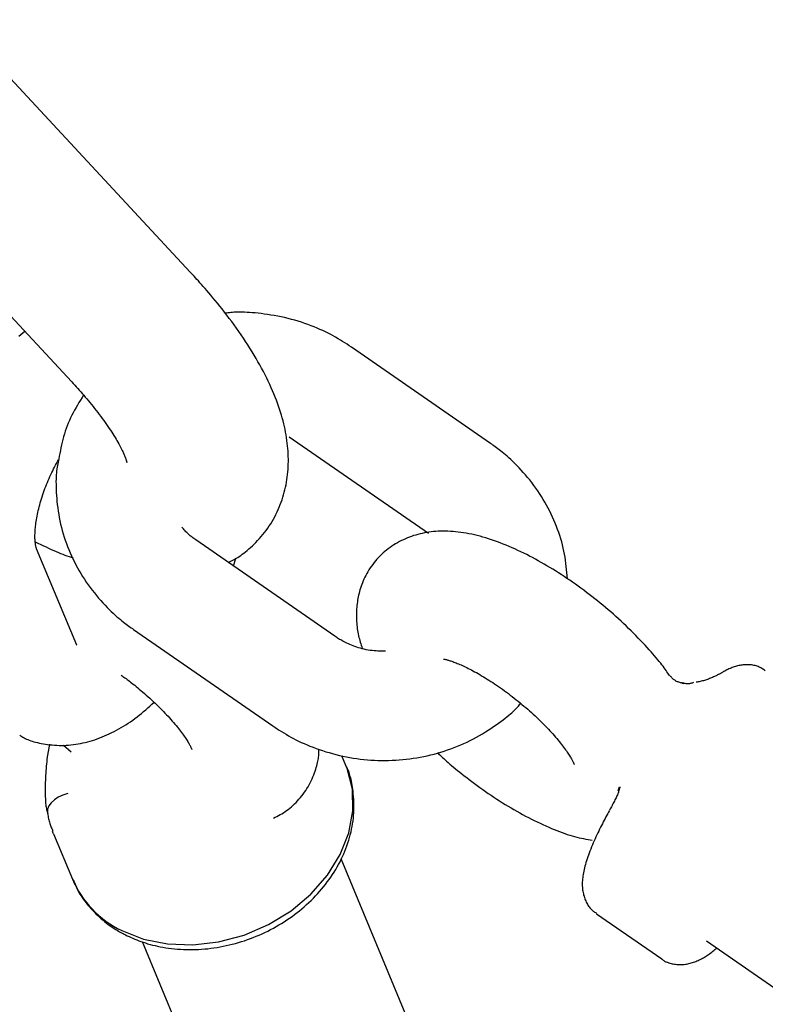
# Model space of a CAD drawing. Extents: x -4507 to 12794, y -1651 to 2131.
# Drawn here: x -2729 to -2674, y 143 to 217 of the extents above; entities that cross this region are included whole.
import ezdxf

# ---------------------------------------------------------------- set-up
doc = ezdxf.new("R2010")
doc.units = 0

msp = doc.modelspace()

# ---------------------------------------------------------------- linework, layer by layer
at = {"color": 7, "linetype": 'Continuous'}
for p, q in [((-2716.574, 197.817), (-2733.991, 216.564)), ((-2745.628, 211.46), (-2725.366, 189.65)), ((-2694.28, 185.078), (-2704.613, 192.241)), ((-2709.228, 185.584), (-2698.895, 178.421)), ((-2705.839, 170.759), (-2716.173, 177.922)), ((-2725.007, 170.102), (-2727.984, 177.265)), ((-2713.354, 175.968), (-2713.187, 176.552)), ((-2720.788, 171.266), (-2710.454, 164.102)), ((-2725.015, 170.114), (-2725.007, 170.102)), ((-2727.017, 162.732), (-2727.179, 161.934)), ((-2725.984, 162.665), (-2725.411, 162.176)), ((-2705.013, 161.168), (-2705.31, 161.884)), ((-2684.816, 159.282), (-2684.707, 159.574)), ((-2726.721, 156.077), (-2726.791, 156.251)), ((-2726.721, 156.077), (-2725.328, 152.725)), ((-2648.179, 16.596), (-2705.378, 154.228)), ((-2686.407, 150.141), (-2681.573, 146.789)), ((-2720.15, 148.083), (-2662.954, 10.456)), ((-2678.252, 148.138), (-2474.592, 6.951))]:
    msp.add_line(p, q, dxfattribs=at)
for points in [[(-2713.759, 176.249), (-2713.66, 176.296), (-2713.561, 176.343), (-2713.462, 176.393), (-2713.361, 176.444), (-2713.258, 176.499), (-2713.154, 176.558), (-2713.047, 176.622), (-2712.937, 176.691), (-2712.824, 176.767), (-2712.709, 176.849), (-2712.59, 176.938), (-2712.469, 177.033), (-2712.346, 177.134), (-2712.22, 177.242), (-2712.093, 177.356), (-2711.964, 177.476), (-2711.833, 177.602), (-2711.702, 177.734), (-2711.571, 177.871), (-2711.44, 178.013), (-2711.311, 178.16), (-2711.184, 178.312), (-2711.059, 178.467), (-2710.938, 178.626), (-2710.821, 178.788), (-2710.708, 178.954), (-2710.6, 179.122), (-2710.495, 179.293), (-2710.396, 179.466), (-2710.3, 179.641), (-2710.209, 179.817), (-2710.123, 179.995), (-2710.041, 180.174), (-2709.963, 180.354), (-2709.89, 180.536), (-2709.822, 180.718), (-2709.758, 180.901), (-2709.698, 181.085), (-2709.643, 181.27), (-2709.591, 181.456), (-2709.544, 181.642), (-2709.501, 181.829), (-2709.463, 182.016), (-2709.428, 182.205), (-2709.397, 182.393), (-2709.371, 182.583), (-2709.348, 182.773), (-2709.329, 182.964), (-2709.314, 183.155), (-2709.302, 183.347), (-2709.295, 183.54), (-2709.291, 183.733), (-2709.291, 183.928), (-2709.295, 184.123), (-2709.302, 184.319), (-2709.313, 184.516), (-2709.328, 184.713), (-2709.347, 184.912), (-2709.369, 185.112), (-2709.395, 185.314), (-2709.425, 185.516), (-2709.459, 185.72), (-2709.497, 185.926), (-2709.538, 186.133), (-2709.584, 186.341), (-2709.634, 186.552), (-2709.687, 186.764), (-2709.745, 186.978), (-2709.807, 187.194), (-2709.873, 187.412), (-2709.944, 187.631), (-2710.019, 187.853), (-2710.098, 188.077), (-2710.182, 188.303), (-2710.271, 188.531), (-2710.364, 188.761), (-2710.461, 188.993), (-2710.563, 189.227), (-2710.67, 189.463), (-2710.782, 189.7), (-2710.898, 189.94), (-2711.018, 190.181), (-2711.143, 190.423), (-2711.273, 190.667), (-2711.407, 190.912), (-2711.546, 191.158), (-2711.688, 191.405), (-2711.835, 191.653), (-2711.986, 191.901), (-2712.141, 192.151), (-2712.3, 192.4), (-2712.462, 192.65), (-2712.628, 192.899), (-2712.797, 193.148), (-2712.969, 193.396), (-2713.144, 193.644), (-2713.321, 193.891), (-2713.5, 194.135), (-2713.68, 194.377), (-2713.86, 194.615), (-2714.039, 194.847), (-2714.216, 195.074), (-2714.39, 195.294), (-2714.56, 195.507), (-2714.726, 195.71), (-2714.887, 195.905), (-2715.042, 196.091), (-2715.192, 196.269), (-2715.337, 196.438), (-2715.475, 196.598), (-2715.608, 196.749), (-2715.734, 196.892), (-2715.853, 197.026), (-2715.967, 197.153), (-2716.076, 197.274), (-2716.181, 197.389), (-2716.282, 197.5), (-2716.381, 197.607), (-2716.478, 197.713), (-2716.574, 197.817)], [(-2704.613, 192.241), (-2704.774, 192.346), (-2704.936, 192.451), (-2705.099, 192.556), (-2705.264, 192.66), (-2705.432, 192.764), (-2705.603, 192.867), (-2705.779, 192.969), (-2705.96, 193.071), (-2706.146, 193.171), (-2706.338, 193.27), (-2706.536, 193.368), (-2706.739, 193.464), (-2706.948, 193.558), (-2707.163, 193.651), (-2707.383, 193.742), (-2707.609, 193.83), (-2707.84, 193.917), (-2708.076, 194.001), (-2708.317, 194.082), (-2708.561, 194.159), (-2708.809, 194.233), (-2709.06, 194.303), (-2709.313, 194.369), (-2709.568, 194.43), (-2709.824, 194.486), (-2710.079, 194.537), (-2710.334, 194.583), (-2710.585, 194.625), (-2710.833, 194.663), (-2711.075, 194.697), (-2711.311, 194.726), (-2711.539, 194.752), (-2711.758, 194.775), (-2711.968, 194.794), (-2712.169, 194.81), (-2712.36, 194.822), (-2712.542, 194.831), (-2712.714, 194.837), (-2712.876, 194.84), (-2713.028, 194.839), (-2713.171, 194.835), (-2713.305, 194.829), (-2713.431, 194.82), (-2713.551, 194.809), (-2713.666, 194.797), (-2713.778, 194.783), (-2713.886, 194.769), (-2713.994, 194.754)], [(-2728.857, 193.408), (-2729.005, 193.284), (-2729.154, 193.16), (-2729.302, 193.035)], [(-2725.366, 189.65), (-2725.256, 189.53), (-2725.147, 189.41), (-2725.037, 189.289), (-2724.927, 189.167), (-2724.816, 189.043), (-2724.704, 188.918), (-2724.592, 188.791), (-2724.48, 188.662), (-2724.366, 188.53), (-2724.251, 188.395), (-2724.136, 188.258), (-2724.02, 188.118), (-2723.905, 187.976), (-2723.789, 187.832), (-2723.673, 187.687), (-2723.557, 187.539), (-2723.442, 187.39), (-2723.328, 187.24), (-2723.215, 187.09), (-2723.104, 186.939), (-2722.995, 186.789), (-2722.888, 186.64), (-2722.785, 186.492), (-2722.684, 186.347), (-2722.587, 186.204), (-2722.494, 186.064), (-2722.405, 185.927), (-2722.319, 185.793), (-2722.237, 185.663), (-2722.159, 185.535), (-2722.085, 185.411), (-2722.015, 185.291), (-2721.949, 185.175), (-2721.886, 185.063), (-2721.827, 184.955), (-2721.772, 184.851), (-2721.721, 184.751), (-2721.673, 184.656), (-2721.628, 184.565), (-2721.587, 184.479), (-2721.549, 184.397), (-2721.515, 184.32), (-2721.483, 184.247), (-2721.454, 184.179), (-2721.428, 184.116), (-2721.405, 184.057), (-2721.384, 184.002), (-2721.366, 183.951), (-2721.35, 183.905), (-2721.337, 183.863), (-2721.325, 183.825), (-2721.315, 183.791), (-2721.307, 183.762), (-2721.3, 183.738), (-2721.295, 183.717), (-2721.291, 183.702), (-2721.288, 183.69), (-2721.286, 183.683), (-2721.284, 183.679), (-2721.284, 183.677), (-2721.284, 183.678), (-2721.284, 183.681), (-2721.284, 183.685), (-2721.285, 183.689)], [(-2724.498, 188.67), (-2724.612, 188.487), (-2724.725, 188.303), (-2724.837, 188.119), (-2724.948, 187.934), (-2725.056, 187.747), (-2725.162, 187.56), (-2725.264, 187.37), (-2725.362, 187.179), (-2725.455, 186.986), (-2725.545, 186.791), (-2725.629, 186.594), (-2725.709, 186.395), (-2725.784, 186.194), (-2725.854, 185.993), (-2725.919, 185.79), (-2725.979, 185.586), (-2726.035, 185.381), (-2726.086, 185.175), (-2726.133, 184.969), (-2726.178, 184.762), (-2726.22, 184.554), (-2726.26, 184.347), (-2726.298, 184.139), (-2726.337, 183.931)], [(-2688.572, 175.033), (-2688.59, 175.261), (-2688.609, 175.489), (-2688.63, 175.716), (-2688.653, 175.944), (-2688.679, 176.172), (-2688.709, 176.401), (-2688.743, 176.629), (-2688.782, 176.858), (-2688.828, 177.087), (-2688.879, 177.316), (-2688.936, 177.546), (-2688.999, 177.776), (-2689.066, 178.005), (-2689.139, 178.235), (-2689.217, 178.464), (-2689.299, 178.693), (-2689.386, 178.922), (-2689.477, 179.15), (-2689.573, 179.377), (-2689.674, 179.604), (-2689.778, 179.829), (-2689.888, 180.053), (-2690.001, 180.275), (-2690.12, 180.495), (-2690.242, 180.713), (-2690.369, 180.929), (-2690.501, 181.143), (-2690.636, 181.354), (-2690.775, 181.562), (-2690.919, 181.768), (-2691.066, 181.971), (-2691.217, 182.171), (-2691.372, 182.368), (-2691.529, 182.561), (-2691.688, 182.75), (-2691.847, 182.933), (-2692.007, 183.11), (-2692.166, 183.281), (-2692.322, 183.444), (-2692.476, 183.598), (-2692.626, 183.744), (-2692.771, 183.881), (-2692.912, 184.009), (-2693.049, 184.129), (-2693.18, 184.241), (-2693.305, 184.346), (-2693.425, 184.443), (-2693.538, 184.533), (-2693.645, 184.616), (-2693.747, 184.693), (-2693.843, 184.765), (-2693.935, 184.833), (-2694.024, 184.897), (-2694.111, 184.959), (-2694.196, 185.019), (-2694.28, 185.078)], [(-2727.984, 177.265), (-2727.988, 177.275), (-2727.992, 177.286), (-2727.996, 177.297), (-2728, 177.31), (-2728.005, 177.325), (-2728.01, 177.343), (-2728.016, 177.364), (-2728.022, 177.388), (-2728.029, 177.417), (-2728.037, 177.45), (-2728.045, 177.487), (-2728.053, 177.529), (-2728.061, 177.575), (-2728.069, 177.627), (-2728.076, 177.683), (-2728.083, 177.743), (-2728.089, 177.809), (-2728.094, 177.88), (-2728.099, 177.955), (-2728.102, 178.034), (-2728.104, 178.119), (-2728.104, 178.207), (-2728.104, 178.299), (-2728.101, 178.396), (-2728.097, 178.496), (-2728.091, 178.599), (-2728.084, 178.707), (-2728.074, 178.818), (-2728.063, 178.932), (-2728.049, 179.049), (-2728.034, 179.17), (-2728.016, 179.294), (-2727.996, 179.421), (-2727.974, 179.55), (-2727.949, 179.683), (-2727.922, 179.818), (-2727.893, 179.955), (-2727.862, 180.095), (-2727.828, 180.237), (-2727.791, 180.381), (-2727.752, 180.528), (-2727.711, 180.676), (-2727.667, 180.825), (-2727.621, 180.975), (-2727.573, 181.127), (-2727.523, 181.279), (-2727.471, 181.431), (-2727.417, 181.583), (-2727.362, 181.735), (-2727.305, 181.886), (-2727.246, 182.037), (-2727.185, 182.187), (-2727.123, 182.335), (-2727.059, 182.482), (-2726.994, 182.628), (-2726.927, 182.772), (-2726.858, 182.914), (-2726.788, 183.054), (-2726.716, 183.193), (-2726.644, 183.33), (-2726.571, 183.467), (-2726.497, 183.602), (-2726.423, 183.738), (-2726.349, 183.873)], [(-2726.336, 183.931), (-2726.362, 183.815), (-2726.388, 183.697), (-2726.413, 183.578), (-2726.436, 183.456), (-2726.459, 183.329), (-2726.479, 183.197), (-2726.497, 183.058), (-2726.512, 182.912), (-2726.524, 182.758), (-2726.534, 182.595), (-2726.54, 182.424), (-2726.543, 182.245), (-2726.542, 182.057), (-2726.539, 181.862), (-2726.532, 181.658), (-2726.522, 181.447), (-2726.508, 181.228), (-2726.491, 181.003), (-2726.471, 180.772), (-2726.446, 180.537), (-2726.416, 180.298), (-2726.383, 180.057), (-2726.344, 179.814), (-2726.301, 179.571), (-2726.252, 179.329), (-2726.198, 179.087), (-2726.139, 178.847), (-2726.075, 178.608), (-2726.007, 178.369), (-2725.933, 178.132), (-2725.855, 177.897), (-2725.772, 177.662), (-2725.685, 177.429), (-2725.593, 177.198), (-2725.496, 176.969), (-2725.396, 176.741), (-2725.29, 176.515), (-2725.181, 176.291), (-2725.067, 176.069), (-2724.948, 175.848), (-2724.825, 175.63), (-2724.698, 175.414), (-2724.567, 175.201), (-2724.431, 174.99), (-2724.292, 174.781), (-2724.149, 174.575), (-2724.002, 174.372), (-2723.851, 174.172), (-2723.696, 173.975), (-2723.539, 173.782), (-2723.38, 173.594), (-2723.22, 173.41), (-2723.061, 173.233), (-2722.902, 173.063), (-2722.746, 172.9), (-2722.592, 172.745), (-2722.442, 172.6), (-2722.297, 172.463), (-2722.155, 172.334), (-2722.019, 172.214), (-2721.888, 172.102), (-2721.763, 171.998), (-2721.643, 171.901), (-2721.53, 171.811), (-2721.423, 171.728), (-2721.321, 171.65), (-2721.225, 171.578), (-2721.133, 171.511), (-2721.043, 171.446), (-2720.957, 171.385), (-2720.872, 171.325), (-2720.788, 171.266)], [(-2716.173, 177.922), (-2716.24, 177.971), (-2716.307, 178.02), (-2716.374, 178.069), (-2716.44, 178.119), (-2716.506, 178.171), (-2716.572, 178.225), (-2716.637, 178.28), (-2716.702, 178.338), (-2716.765, 178.399), (-2716.828, 178.462), (-2716.891, 178.527), (-2716.953, 178.594), (-2717.015, 178.662), (-2717.076, 178.731), (-2717.138, 178.801), (-2717.199, 178.871)], [(-2680.994, 167.844), (-2681.055, 167.936), (-2681.116, 168.028), (-2681.179, 168.122), (-2681.245, 168.218), (-2681.314, 168.318), (-2681.388, 168.421), (-2681.468, 168.528), (-2681.554, 168.641), (-2681.648, 168.76), (-2681.749, 168.885), (-2681.857, 169.015), (-2681.973, 169.152), (-2682.095, 169.295), (-2682.225, 169.443), (-2682.361, 169.597), (-2682.505, 169.757), (-2682.655, 169.923), (-2682.812, 170.093), (-2682.974, 170.267), (-2683.141, 170.445), (-2683.312, 170.624), (-2683.487, 170.805), (-2683.665, 170.986), (-2683.846, 171.167), (-2684.029, 171.346), (-2684.214, 171.525), (-2684.401, 171.701), (-2684.589, 171.877), (-2684.779, 172.051), (-2684.97, 172.223), (-2685.163, 172.395), (-2685.357, 172.564), (-2685.553, 172.733), (-2685.749, 172.899), (-2685.947, 173.065), (-2686.146, 173.228), (-2686.346, 173.39), (-2686.547, 173.551), (-2686.749, 173.71), (-2686.952, 173.867), (-2687.156, 174.022), (-2687.361, 174.176), (-2687.567, 174.328), (-2687.774, 174.478), (-2687.981, 174.626), (-2688.189, 174.772), (-2688.398, 174.916), (-2688.608, 175.059), (-2688.818, 175.199), (-2689.029, 175.337), (-2689.24, 175.474), (-2689.452, 175.608), (-2689.664, 175.74), (-2689.877, 175.869), (-2690.09, 175.997), (-2690.304, 176.122), (-2690.518, 176.245), (-2690.733, 176.365), (-2690.948, 176.484), (-2691.163, 176.6), (-2691.379, 176.713), (-2691.595, 176.824), (-2691.812, 176.932), (-2692.03, 177.038), (-2692.248, 177.141), (-2692.466, 177.242), (-2692.684, 177.339), (-2692.903, 177.434), (-2693.121, 177.525), (-2693.34, 177.613), (-2693.557, 177.698), (-2693.774, 177.78), (-2693.991, 177.857), (-2694.206, 177.931), (-2694.421, 178.001), (-2694.634, 178.068), (-2694.847, 178.13), (-2695.057, 178.188), (-2695.267, 178.242), (-2695.474, 178.292), (-2695.68, 178.338), (-2695.884, 178.38), (-2696.086, 178.417), (-2696.286, 178.45), (-2696.484, 178.479), (-2696.68, 178.504), (-2696.874, 178.525), (-2697.065, 178.542), (-2697.254, 178.554), (-2697.44, 178.563), (-2697.625, 178.568), (-2697.807, 178.569), (-2697.986, 178.565), (-2698.164, 178.558), (-2698.34, 178.548), (-2698.513, 178.533), (-2698.685, 178.515), (-2698.854, 178.493), (-2699.022, 178.467), (-2699.188, 178.437), (-2699.352, 178.404), (-2699.515, 178.367), (-2699.676, 178.326), (-2699.835, 178.282), (-2699.992, 178.233), (-2700.148, 178.181), (-2700.303, 178.126), (-2700.455, 178.066), (-2700.606, 178.003), (-2700.754, 177.935), (-2700.901, 177.864), (-2701.046, 177.79), (-2701.189, 177.711), (-2701.329, 177.629), (-2701.468, 177.543), (-2701.604, 177.453), (-2701.738, 177.36), (-2701.869, 177.263), (-2701.998, 177.162), (-2702.124, 177.058), (-2702.247, 176.95), (-2702.368, 176.838), (-2702.486, 176.723), (-2702.601, 176.604), (-2702.712, 176.483), (-2702.821, 176.358), (-2702.925, 176.23), (-2703.026, 176.1), (-2703.124, 175.966), (-2703.217, 175.831), (-2703.306, 175.694), (-2703.391, 175.556), (-2703.471, 175.417), (-2703.546, 175.278), (-2703.617, 175.14), (-2703.682, 175.003), (-2703.742, 174.868), (-2703.797, 174.734), (-2703.848, 174.602), (-2703.894, 174.471), (-2703.936, 174.34), (-2703.975, 174.211), (-2704.011, 174.081), (-2704.043, 173.952), (-2704.073, 173.823), (-2704.101, 173.694), (-2704.126, 173.564), (-2704.149, 173.435), (-2704.169, 173.305), (-2704.187, 173.175), (-2704.202, 173.045), (-2704.215, 172.915), (-2704.225, 172.784), (-2704.233, 172.654), (-2704.238, 172.522), (-2704.241, 172.391), (-2704.242, 172.258), (-2704.239, 172.126), (-2704.235, 171.993), (-2704.228, 171.859), (-2704.218, 171.724), (-2704.205, 171.589), (-2704.191, 171.455), (-2704.173, 171.321), (-2704.153, 171.189), (-2704.131, 171.058), (-2704.106, 170.929), (-2704.079, 170.803), (-2704.049, 170.679), (-2704.017, 170.559), (-2703.984, 170.44), (-2703.949, 170.324), (-2703.912, 170.209), (-2703.875, 170.095), (-2703.837, 169.982), (-2703.799, 169.869)], [(-2728.082, 177.78), (-2727.88, 177.682), (-2727.678, 177.585), (-2727.479, 177.489), (-2727.281, 177.395), (-2727.088, 177.305), (-2726.898, 177.217), (-2726.714, 177.134), (-2726.535, 177.056), (-2726.363, 176.984), (-2726.197, 176.916), (-2726.036, 176.853), (-2725.879, 176.793), (-2725.726, 176.736), (-2725.575, 176.681), (-2725.426, 176.627), (-2725.278, 176.574)], [(-2702.069, 169.654), (-2702.211, 169.655), (-2702.354, 169.656), (-2702.497, 169.659), (-2702.64, 169.664), (-2702.783, 169.671), (-2702.927, 169.681), (-2703.072, 169.695), (-2703.217, 169.713), (-2703.363, 169.735), (-2703.51, 169.763), (-2703.655, 169.794), (-2703.8, 169.829), (-2703.942, 169.867), (-2704.082, 169.908), (-2704.219, 169.951), (-2704.351, 169.996), (-2704.479, 170.043), (-2704.603, 170.091), (-2704.721, 170.139), (-2704.834, 170.189), (-2704.943, 170.238), (-2705.046, 170.288), (-2705.144, 170.338), (-2705.236, 170.387), (-2705.323, 170.435), (-2705.406, 170.483), (-2705.484, 170.53), (-2705.559, 170.576), (-2705.632, 170.622), (-2705.702, 170.668), (-2705.771, 170.714), (-2705.839, 170.759)], [(-2697.772, 169.068), (-2697.776, 169.069), (-2697.779, 169.069), (-2697.781, 169.069), (-2697.782, 169.069), (-2697.78, 169.068), (-2697.776, 169.067), (-2697.768, 169.065), (-2697.756, 169.063), (-2697.74, 169.06), (-2697.719, 169.057), (-2697.694, 169.052), (-2697.665, 169.046), (-2697.632, 169.039), (-2697.594, 169.03), (-2697.553, 169.021), (-2697.508, 169.009), (-2697.458, 168.995), (-2697.405, 168.98), (-2697.349, 168.963), (-2697.288, 168.944), (-2697.223, 168.922), (-2697.155, 168.899), (-2697.083, 168.873), (-2697.007, 168.845), (-2696.927, 168.815), (-2696.843, 168.782), (-2696.756, 168.747), (-2696.665, 168.71), (-2696.57, 168.669), (-2696.472, 168.627), (-2696.371, 168.582), (-2696.267, 168.534), (-2696.16, 168.483), (-2696.05, 168.43), (-2695.937, 168.374), (-2695.822, 168.316), (-2695.704, 168.254), (-2695.583, 168.19), (-2695.46, 168.124), (-2695.334, 168.055), (-2695.206, 167.983), (-2695.076, 167.908), (-2694.944, 167.831), (-2694.81, 167.751), (-2694.675, 167.668), (-2694.537, 167.584), (-2694.399, 167.496), (-2694.259, 167.407), (-2694.117, 167.314), (-2693.975, 167.22), (-2693.832, 167.123), (-2693.687, 167.024), (-2693.543, 166.923), (-2693.397, 166.82), (-2693.251, 166.715), (-2693.105, 166.609), (-2692.959, 166.5), (-2692.813, 166.39), (-2692.667, 166.278), (-2692.522, 166.164), (-2692.376, 166.049), (-2692.232, 165.933), (-2692.088, 165.816), (-2691.945, 165.697), (-2691.803, 165.578), (-2691.662, 165.457), (-2691.522, 165.336), (-2691.384, 165.214), (-2691.247, 165.091), (-2691.112, 164.968), (-2690.978, 164.845), (-2690.846, 164.721), (-2690.717, 164.598), (-2690.589, 164.474), (-2690.464, 164.351), (-2690.341, 164.228), (-2690.221, 164.105), (-2690.103, 163.983), (-2689.988, 163.862), (-2689.875, 163.741), (-2689.765, 163.622), (-2689.659, 163.503), (-2689.555, 163.386), (-2689.455, 163.271), (-2689.358, 163.157), (-2689.264, 163.046), (-2689.174, 162.936), (-2689.088, 162.829), (-2689.006, 162.724), (-2688.927, 162.622), (-2688.852, 162.523), (-2688.781, 162.427), (-2688.713, 162.333), (-2688.65, 162.244), (-2688.59, 162.157), (-2688.534, 162.074), (-2688.481, 161.995), (-2688.433, 161.92), (-2688.388, 161.848), (-2688.346, 161.78), (-2688.307, 161.716), (-2688.272, 161.655), (-2688.24, 161.598), (-2688.211, 161.545), (-2688.185, 161.496), (-2688.162, 161.45), (-2688.142, 161.409), (-2688.124, 161.372), (-2688.109, 161.338), (-2688.096, 161.31), (-2688.085, 161.285), (-2688.077, 161.266), (-2688.07, 161.251), (-2688.066, 161.24), (-2688.062, 161.232), (-2688.06, 161.228), (-2688.059, 161.226), (-2688.059, 161.225), (-2688.06, 161.226), (-2688.06, 161.227)], [(-2673.889, 168.19), (-2673.95, 168.234), (-2674.011, 168.278), (-2674.074, 168.321), (-2674.137, 168.363), (-2674.202, 168.403), (-2674.269, 168.44), (-2674.339, 168.475), (-2674.411, 168.507), (-2674.486, 168.535), (-2674.564, 168.56), (-2674.644, 168.581), (-2674.726, 168.599), (-2674.811, 168.614), (-2674.896, 168.626), (-2674.983, 168.635), (-2675.071, 168.641), (-2675.159, 168.644), (-2675.247, 168.645), (-2675.336, 168.643), (-2675.424, 168.639), (-2675.512, 168.632), (-2675.599, 168.623), (-2675.686, 168.611), (-2675.772, 168.596), (-2675.857, 168.579), (-2675.941, 168.56), (-2676.024, 168.539), (-2676.105, 168.515), (-2676.186, 168.489), (-2676.266, 168.462), (-2676.345, 168.432), (-2676.423, 168.4), (-2676.5, 168.366), (-2676.577, 168.33), (-2676.653, 168.293), (-2676.728, 168.255), (-2676.803, 168.216), (-2676.878, 168.176), (-2676.952, 168.135), (-2677.027, 168.095)], [(-2721.713, 167.873), (-2721.642, 167.824), (-2721.57, 167.774), (-2721.497, 167.723), (-2721.422, 167.671), (-2721.345, 167.615), (-2721.265, 167.557), (-2721.182, 167.495), (-2721.094, 167.429), (-2721.002, 167.358), (-2720.905, 167.282), (-2720.803, 167.201), (-2720.698, 167.115), (-2720.588, 167.025), (-2720.474, 166.931), (-2720.356, 166.832), (-2720.234, 166.728), (-2720.109, 166.621), (-2719.981, 166.509), (-2719.85, 166.395), (-2719.718, 166.278), (-2719.586, 166.158), (-2719.453, 166.037), (-2719.321, 165.915), (-2719.19, 165.791), (-2719.061, 165.668), (-2718.935, 165.545), (-2718.81, 165.421), (-2718.688, 165.298), (-2718.569, 165.176), (-2718.452, 165.054), (-2718.338, 164.933), (-2718.226, 164.813), (-2718.118, 164.693), (-2718.012, 164.576), (-2717.91, 164.459), (-2717.811, 164.344), (-2717.715, 164.231), (-2717.622, 164.12), (-2717.534, 164.012), (-2717.449, 163.905), (-2717.368, 163.801), (-2717.29, 163.7), (-2717.217, 163.602), (-2717.147, 163.506), (-2717.081, 163.414), (-2717.019, 163.326), (-2716.96, 163.24), (-2716.905, 163.159), (-2716.854, 163.081), (-2716.807, 163.007), (-2716.763, 162.936), (-2716.723, 162.87), (-2716.685, 162.807), (-2716.652, 162.748), (-2716.621, 162.693), (-2716.593, 162.641), (-2716.569, 162.594), (-2716.547, 162.55), (-2716.527, 162.51), (-2716.511, 162.474), (-2716.496, 162.443), (-2716.485, 162.416), (-2716.475, 162.393), (-2716.467, 162.375), (-2716.461, 162.361), (-2716.457, 162.351), (-2716.454, 162.345), (-2716.453, 162.342), (-2716.452, 162.341), (-2716.452, 162.341), (-2716.453, 162.343), (-2716.453, 162.346)], [(-2679.917, 167.249), (-2679.982, 167.263), (-2680.047, 167.277), (-2680.111, 167.292), (-2680.174, 167.307), (-2680.236, 167.324), (-2680.296, 167.342), (-2680.354, 167.362), (-2680.409, 167.384), (-2680.462, 167.408), (-2680.512, 167.434), (-2680.56, 167.462), (-2680.605, 167.491), (-2680.647, 167.521), (-2680.687, 167.552), (-2680.725, 167.584), (-2680.76, 167.616), (-2680.792, 167.647), (-2680.823, 167.679), (-2680.852, 167.71), (-2680.88, 167.742), (-2680.907, 167.773), (-2680.932, 167.805), (-2680.957, 167.836), (-2680.982, 167.867)], [(-2677.056, 168.084), (-2677.083, 168.067), (-2677.11, 168.05), (-2677.138, 168.033), (-2677.169, 168.015), (-2677.201, 167.996), (-2677.237, 167.976), (-2677.276, 167.955), (-2677.319, 167.932), (-2677.366, 167.908), (-2677.418, 167.882), (-2677.474, 167.855), (-2677.534, 167.826), (-2677.597, 167.797), (-2677.662, 167.767), (-2677.73, 167.737), (-2677.8, 167.706), (-2677.871, 167.675), (-2677.944, 167.644), (-2678.018, 167.614), (-2678.093, 167.584), (-2678.169, 167.556), (-2678.246, 167.528), (-2678.322, 167.503), (-2678.399, 167.479), (-2678.476, 167.457), (-2678.553, 167.436), (-2678.63, 167.418), (-2678.707, 167.4), (-2678.784, 167.384), (-2678.86, 167.369), (-2678.937, 167.354), (-2679.014, 167.339)], [(-2679.921, 167.236), (-2680.037, 167.257), (-2680.048, 167.26)], [(-2679.199, 167.314), (-2679.25, 167.297), (-2679.3, 167.28), (-2679.351, 167.264), (-2679.402, 167.25), (-2679.453, 167.238), (-2679.504, 167.228), (-2679.556, 167.222), (-2679.608, 167.218), (-2679.66, 167.219), (-2679.713, 167.224), (-2679.766, 167.231), (-2679.82, 167.241), (-2679.874, 167.253), (-2679.927, 167.266), (-2679.981, 167.281), (-2680.035, 167.296)], [(-2729.237, 163.41), (-2729.158, 163.361), (-2729.077, 163.313), (-2728.995, 163.265), (-2728.91, 163.217), (-2728.822, 163.171), (-2728.73, 163.126), (-2728.633, 163.082), (-2728.53, 163.039), (-2728.42, 162.999), (-2728.304, 162.96), (-2728.182, 162.923), (-2728.054, 162.888), (-2727.92, 162.855), (-2727.78, 162.824), (-2727.634, 162.795), (-2727.483, 162.767), (-2727.327, 162.742), (-2727.166, 162.719), (-2727.001, 162.699), (-2726.832, 162.682), (-2726.661, 162.668), (-2726.488, 162.658), (-2726.313, 162.652), (-2726.138, 162.65), (-2725.962, 162.652), (-2725.785, 162.66), (-2725.609, 162.671), (-2725.432, 162.687), (-2725.255, 162.708), (-2725.078, 162.732), (-2724.9, 162.761), (-2724.723, 162.794), (-2724.545, 162.831), (-2724.368, 162.872), (-2724.19, 162.917), (-2724.012, 162.966), (-2723.834, 163.02), (-2723.655, 163.077), (-2723.477, 163.139), (-2723.298, 163.205), (-2723.119, 163.276), (-2722.94, 163.35), (-2722.761, 163.429), (-2722.583, 163.512), (-2722.405, 163.598), (-2722.227, 163.688), (-2722.05, 163.781), (-2721.875, 163.878), (-2721.7, 163.978), (-2721.527, 164.081), (-2721.355, 164.187), (-2721.184, 164.297), (-2721.015, 164.41), (-2720.848, 164.527), (-2720.682, 164.647), (-2720.519, 164.771), (-2720.358, 164.899), (-2720.198, 165.03), (-2720.04, 165.163), (-2719.883, 165.299), (-2719.727, 165.437), (-2719.572, 165.576), (-2719.418, 165.716), (-2719.263, 165.856)], [(-2710.454, 164.102), (-2710.294, 163.997), (-2710.132, 163.892), (-2709.969, 163.787), (-2709.804, 163.683), (-2709.636, 163.579), (-2709.464, 163.476), (-2709.289, 163.374), (-2709.108, 163.272), (-2708.921, 163.172), (-2708.729, 163.073), (-2708.532, 162.975), (-2708.328, 162.879), (-2708.119, 162.785), (-2707.905, 162.692), (-2707.685, 162.601), (-2707.459, 162.513), (-2707.228, 162.427), (-2706.992, 162.343), (-2706.751, 162.263), (-2706.506, 162.185), (-2706.259, 162.112), (-2706.008, 162.041), (-2705.755, 161.975), (-2705.5, 161.913), (-2705.244, 161.856), (-2704.986, 161.804), (-2704.728, 161.756), (-2704.469, 161.712), (-2704.209, 161.673), (-2703.948, 161.639), (-2703.686, 161.61), (-2703.424, 161.585), (-2703.162, 161.565), (-2702.899, 161.55), (-2702.636, 161.539), (-2702.373, 161.533), (-2702.11, 161.532), (-2701.847, 161.536), (-2701.583, 161.544), (-2701.321, 161.557), (-2701.058, 161.575), (-2700.796, 161.597), (-2700.534, 161.624), (-2700.273, 161.656), (-2700.013, 161.693), (-2699.753, 161.734), (-2699.495, 161.78), (-2699.237, 161.831), (-2698.981, 161.886), (-2698.725, 161.946), (-2698.471, 162.011), (-2698.219, 162.08), (-2697.968, 162.154), (-2697.718, 162.232), (-2697.47, 162.315), (-2697.223, 162.402), (-2696.979, 162.494), (-2696.736, 162.59), (-2696.495, 162.69), (-2696.256, 162.795), (-2696.02, 162.904), (-2695.786, 163.018), (-2695.555, 163.136), (-2695.327, 163.259), (-2695.102, 163.386), (-2694.881, 163.516), (-2694.665, 163.649), (-2694.454, 163.783), (-2694.25, 163.918), (-2694.052, 164.051), (-2693.863, 164.182), (-2693.683, 164.31), (-2693.512, 164.434), (-2693.352, 164.554), (-2693.201, 164.669), (-2693.06, 164.78), (-2692.928, 164.886), (-2692.807, 164.987), (-2692.696, 165.083), (-2692.595, 165.174), (-2692.504, 165.261), (-2692.421, 165.342), (-2692.346, 165.42), (-2692.278, 165.494), (-2692.214, 165.566), (-2692.155, 165.636), (-2692.098, 165.705), (-2692.042, 165.773)], [(-2727.177, 161.948), (-2727.196, 161.779), (-2727.214, 161.61), (-2727.232, 161.441), (-2727.25, 161.271), (-2727.266, 161.101), (-2727.281, 160.93), (-2727.295, 160.759), (-2727.307, 160.588), (-2727.318, 160.415), (-2727.326, 160.243), (-2727.333, 160.072), (-2727.338, 159.902), (-2727.342, 159.735), (-2727.344, 159.571), (-2727.345, 159.412), (-2727.345, 159.257), (-2727.344, 159.108), (-2727.342, 158.965), (-2727.339, 158.828), (-2727.334, 158.698), (-2727.328, 158.574), (-2727.32, 158.457), (-2727.31, 158.346), (-2727.299, 158.242), (-2727.286, 158.145), (-2727.271, 158.055), (-2727.254, 157.969), (-2727.237, 157.889), (-2727.218, 157.811), (-2727.199, 157.737), (-2727.179, 157.664), (-2727.159, 157.592)], [(-2710.397, 157.245), (-2710.274, 157.309), (-2710.15, 157.373), (-2710.027, 157.439), (-2709.904, 157.507), (-2709.781, 157.578), (-2709.659, 157.652), (-2709.538, 157.73), (-2709.418, 157.813), (-2709.298, 157.901), (-2709.18, 157.994), (-2709.063, 158.092), (-2708.948, 158.195), (-2708.834, 158.303), (-2708.723, 158.414), (-2708.613, 158.531), (-2708.505, 158.651), (-2708.399, 158.774), (-2708.296, 158.902), (-2708.196, 159.033), (-2708.099, 159.166), (-2708.005, 159.303), (-2707.915, 159.443), (-2707.83, 159.585), (-2707.748, 159.729), (-2707.672, 159.875), (-2707.6, 160.023), (-2707.532, 160.17), (-2707.469, 160.317), (-2707.411, 160.463), (-2707.357, 160.606), (-2707.307, 160.746), (-2707.262, 160.882), (-2707.221, 161.013), (-2707.185, 161.139), (-2707.152, 161.26), (-2707.124, 161.376), (-2707.099, 161.486), (-2707.078, 161.59), (-2707.06, 161.689), (-2707.046, 161.783), (-2707.035, 161.87), (-2707.027, 161.953), (-2707.022, 162.031), (-2707.019, 162.106), (-2707.017, 162.178), (-2707.017, 162.248), (-2707.018, 162.316), (-2707.019, 162.383)], [(-2698.225, 162.118), (-2698.135, 162.031), (-2698.043, 161.943), (-2697.95, 161.854), (-2697.854, 161.764), (-2697.755, 161.671), (-2697.65, 161.576), (-2697.54, 161.477), (-2697.424, 161.374), (-2697.3, 161.267), (-2697.169, 161.156), (-2697.03, 161.04), (-2696.884, 160.92), (-2696.731, 160.796), (-2696.571, 160.667), (-2696.404, 160.535), (-2696.23, 160.399), (-2696.049, 160.259), (-2695.863, 160.116), (-2695.671, 159.97), (-2695.474, 159.823), (-2695.273, 159.675), (-2695.07, 159.527), (-2694.864, 159.379), (-2694.656, 159.233), (-2694.448, 159.089), (-2694.238, 158.946), (-2694.028, 158.806), (-2693.817, 158.668), (-2693.606, 158.531), (-2693.394, 158.397), (-2693.182, 158.265), (-2692.969, 158.136), (-2692.755, 158.008), (-2692.542, 157.883), (-2692.328, 157.759), (-2692.113, 157.639), (-2691.898, 157.52), (-2691.683, 157.405), (-2691.467, 157.291), (-2691.25, 157.181), (-2691.033, 157.073), (-2690.817, 156.968), (-2690.601, 156.866), (-2690.386, 156.767), (-2690.172, 156.671), (-2689.961, 156.579), (-2689.753, 156.49), (-2689.548, 156.405), (-2689.347, 156.324), (-2689.149, 156.247), (-2688.955, 156.175), (-2688.765, 156.106), (-2688.579, 156.042), (-2688.396, 155.983), (-2688.216, 155.928), (-2688.041, 155.879), (-2687.868, 155.834), (-2687.699, 155.794), (-2687.532, 155.758), (-2687.368, 155.725), (-2687.205, 155.694), (-2687.044, 155.666), (-2686.883, 155.638), (-2686.723, 155.611)], [(-2721.666, 148.9), (-2720.044, 148.262), (-2718.264, 147.902), (-2716.386, 147.833), (-2714.468, 148.057), (-2712.573, 148.566), (-2710.762, 149.345), (-2709.092, 150.369), (-2707.617, 151.603), (-2706.385, 153.01), (-2705.436, 154.543), (-2704.799, 156.153), (-2704.496, 157.789), (-2704.536, 159.398), (-2704.918, 160.928), (-2705.013, 161.168)], [(-2721.388, 148.579), (-2721.251, 148.515), (-2721.113, 148.451), (-2720.974, 148.388), (-2720.833, 148.325), (-2720.689, 148.263), (-2720.542, 148.202), (-2720.391, 148.142), (-2720.235, 148.084), (-2720.075, 148.028), (-2719.909, 147.973), (-2719.737, 147.921), (-2719.561, 147.87), (-2719.379, 147.822), (-2719.192, 147.777), (-2719, 147.734), (-2718.803, 147.694), (-2718.601, 147.656), (-2718.394, 147.622), (-2718.184, 147.591), (-2717.969, 147.564), (-2717.752, 147.54), (-2717.532, 147.52), (-2717.31, 147.504), (-2717.087, 147.492), (-2716.862, 147.485), (-2716.637, 147.481), (-2716.411, 147.482), (-2716.184, 147.488), (-2715.957, 147.497), (-2715.729, 147.511), (-2715.501, 147.529), (-2715.273, 147.551), (-2715.045, 147.578), (-2714.816, 147.609), (-2714.588, 147.644), (-2714.36, 147.683), (-2714.132, 147.726), (-2713.905, 147.774), (-2713.678, 147.825), (-2713.451, 147.881), (-2713.226, 147.941), (-2713.001, 148.005), (-2712.777, 148.073), (-2712.554, 148.145), (-2712.332, 148.221), (-2712.112, 148.301), (-2711.893, 148.385), (-2711.675, 148.472), (-2711.459, 148.564), (-2711.244, 148.66), (-2711.031, 148.759), (-2710.82, 148.862), (-2710.611, 148.968), (-2710.403, 149.079), (-2710.198, 149.193), (-2709.995, 149.31), (-2709.795, 149.431), (-2709.597, 149.556), (-2709.401, 149.684), (-2709.208, 149.815), (-2709.017, 149.95), (-2708.829, 150.088), (-2708.644, 150.229), (-2708.462, 150.373), (-2708.283, 150.52), (-2708.107, 150.671), (-2707.934, 150.824), (-2707.765, 150.98), (-2707.598, 151.139), (-2707.436, 151.301), (-2707.276, 151.465), (-2707.121, 151.632), (-2706.969, 151.802), (-2706.82, 151.974), (-2706.676, 152.148), (-2706.535, 152.325), (-2706.399, 152.504), (-2706.266, 152.686), (-2706.137, 152.869), (-2706.013, 153.054), (-2705.893, 153.242), (-2705.777, 153.431), (-2705.666, 153.622), (-2705.559, 153.814), (-2705.456, 154.008), (-2705.358, 154.204), (-2705.265, 154.401), (-2705.176, 154.599), (-2705.092, 154.799), (-2705.013, 154.999), (-2704.939, 155.2), (-2704.869, 155.403), (-2704.805, 155.606), (-2704.745, 155.81), (-2704.69, 156.014), (-2704.639, 156.219), (-2704.594, 156.425), (-2704.554, 156.631), (-2704.518, 156.836), (-2704.488, 157.042), (-2704.463, 157.248), (-2704.444, 157.453), (-2704.43, 157.658), (-2704.421, 157.862), (-2704.418, 158.066), (-2704.42, 158.267), (-2704.427, 158.466), (-2704.437, 158.662), (-2704.451, 158.853), (-2704.468, 159.038), (-2704.488, 159.217), (-2704.509, 159.388), (-2704.532, 159.551), (-2704.556, 159.706), (-2704.581, 159.852), (-2704.607, 159.989), (-2704.633, 160.118), (-2704.661, 160.237), (-2704.69, 160.348), (-2704.718, 160.45), (-2704.748, 160.543), (-2704.778, 160.628), (-2704.808, 160.706), (-2704.838, 160.778), (-2704.869, 160.846), (-2704.9, 160.911), (-2704.931, 160.973), (-2704.961, 161.034)], [(-2684.681, 159.568), (-2684.693, 159.514), (-2684.706, 159.46), (-2684.72, 159.405), (-2684.735, 159.349), (-2684.751, 159.292), (-2684.769, 159.233), (-2684.789, 159.172), (-2684.812, 159.108), (-2684.837, 159.042), (-2684.865, 158.974), (-2684.896, 158.903), (-2684.929, 158.83), (-2684.964, 158.755), (-2685.001, 158.678), (-2685.04, 158.599), (-2685.081, 158.519), (-2685.124, 158.437), (-2685.168, 158.354), (-2685.213, 158.27), (-2685.259, 158.185), (-2685.306, 158.099), (-2685.354, 158.013), (-2685.402, 157.927), (-2685.45, 157.84)], [(-2725.674, 159.08), (-2726.04, 158.957), (-2726.374, 158.796), (-2726.664, 158.603), (-2726.897, 158.386), (-2727.066, 158.152), (-2727.163, 157.911), (-2727.185, 157.672), (-2727.174, 157.584)], [(-2727.174, 157.584), (-2727.155, 157.489), (-2727.136, 157.394), (-2727.116, 157.3), (-2727.096, 157.207), (-2727.075, 157.116), (-2727.053, 157.028), (-2727.03, 156.941), (-2727.006, 156.858), (-2726.98, 156.779), (-2726.952, 156.702), (-2726.924, 156.628), (-2726.894, 156.556), (-2726.864, 156.486), (-2726.833, 156.417), (-2726.801, 156.349), (-2726.769, 156.282)], [(-2685.444, 157.823), (-2685.51, 157.702), (-2685.576, 157.582), (-2685.643, 157.461), (-2685.709, 157.339), (-2685.776, 157.215), (-2685.843, 157.09), (-2685.91, 156.963), (-2685.977, 156.834), (-2686.045, 156.702), (-2686.113, 156.567), (-2686.182, 156.43), (-2686.25, 156.29), (-2686.319, 156.149), (-2686.387, 156.005), (-2686.455, 155.859), (-2686.522, 155.711), (-2686.589, 155.561), (-2686.655, 155.409), (-2686.72, 155.257), (-2686.783, 155.105), (-2686.844, 154.953), (-2686.904, 154.802), (-2686.96, 154.653), (-2687.015, 154.506), (-2687.066, 154.361), (-2687.114, 154.219), (-2687.159, 154.08), (-2687.201, 153.943), (-2687.24, 153.81), (-2687.276, 153.679), (-2687.309, 153.551), (-2687.338, 153.426), (-2687.365, 153.304), (-2687.388, 153.185), (-2687.409, 153.068), (-2687.426, 152.954), (-2687.44, 152.842), (-2687.452, 152.732), (-2687.461, 152.624), (-2687.466, 152.518), (-2687.47, 152.413), (-2687.47, 152.309), (-2687.467, 152.207), (-2687.462, 152.107), (-2687.453, 152.007), (-2687.442, 151.909), (-2687.427, 151.813), (-2687.41, 151.718), (-2687.389, 151.624), (-2687.366, 151.531), (-2687.34, 151.44), (-2687.311, 151.351), (-2687.279, 151.263), (-2687.246, 151.178), (-2687.21, 151.094), (-2687.172, 151.013), (-2687.132, 150.934), (-2687.09, 150.858), (-2687.046, 150.785), (-2687.002, 150.715), (-2686.955, 150.648), (-2686.908, 150.586), (-2686.859, 150.528), (-2686.81, 150.475), (-2686.759, 150.426), (-2686.708, 150.382), (-2686.656, 150.341), (-2686.604, 150.304), (-2686.551, 150.269), (-2686.498, 150.235), (-2686.445, 150.203), (-2686.392, 150.172)], [(-2725.271, 152.693), (-2725.226, 152.574), (-2725.179, 152.456), (-2725.131, 152.337), (-2725.081, 152.217), (-2725.028, 152.096), (-2724.97, 151.975), (-2724.908, 151.852), (-2724.84, 151.727), (-2724.766, 151.601), (-2724.686, 151.474), (-2724.6, 151.345), (-2724.508, 151.214), (-2724.41, 151.082), (-2724.306, 150.95), (-2724.197, 150.816), (-2724.083, 150.681), (-2723.963, 150.546), (-2723.838, 150.411), (-2723.711, 150.277), (-2723.58, 150.145), (-2723.448, 150.016), (-2723.316, 149.891), (-2723.184, 149.772), (-2723.052, 149.658), (-2722.923, 149.552), (-2722.797, 149.452), (-2722.673, 149.358), (-2722.552, 149.271), (-2722.435, 149.189), (-2722.322, 149.114), (-2722.212, 149.043), (-2722.107, 148.978), (-2722.007, 148.918), (-2721.911, 148.861), (-2721.818, 148.809), (-2721.729, 148.759), (-2721.641, 148.712), (-2721.556, 148.667), (-2721.472, 148.622), (-2721.388, 148.579)], [(-2681.607, 146.817), (-2681.581, 146.791), (-2681.554, 146.764), (-2681.525, 146.738), (-2681.495, 146.712), (-2681.462, 146.686), (-2681.425, 146.661), (-2681.384, 146.635), (-2681.338, 146.61), (-2681.287, 146.585), (-2681.23, 146.561), (-2681.169, 146.537), (-2681.103, 146.514), (-2681.032, 146.492), (-2680.958, 146.472), (-2680.88, 146.452), (-2680.799, 146.434), (-2680.715, 146.418), (-2680.628, 146.404), (-2680.539, 146.391), (-2680.449, 146.381), (-2680.358, 146.374), (-2680.266, 146.369), (-2680.175, 146.367), (-2680.083, 146.368), (-2679.993, 146.372), (-2679.903, 146.38), (-2679.814, 146.391), (-2679.726, 146.404), (-2679.638, 146.421), (-2679.551, 146.44), (-2679.464, 146.462), (-2679.378, 146.487), (-2679.292, 146.514), (-2679.206, 146.543), (-2679.121, 146.574), (-2679.036, 146.607), (-2678.952, 146.642), (-2678.869, 146.678), (-2678.787, 146.716), (-2678.705, 146.755), (-2678.625, 146.795), (-2678.546, 146.837), (-2678.468, 146.88), (-2678.391, 146.924), (-2678.314, 146.971), (-2678.238, 147.019), (-2678.162, 147.07), (-2678.087, 147.122), (-2678.011, 147.177), (-2677.936, 147.234), (-2677.86, 147.293), (-2677.785, 147.354), (-2677.71, 147.416), (-2677.634, 147.478), (-2677.559, 147.542), (-2677.484, 147.605)]]:
    msp.add_lwpolyline(points, dxfattribs=at)
msp.add_arc((-2718.404, 155.689), 7.532, 203.1743, 244.33458, dxfattribs=at)

doc.saveas('drawing.dxf')
